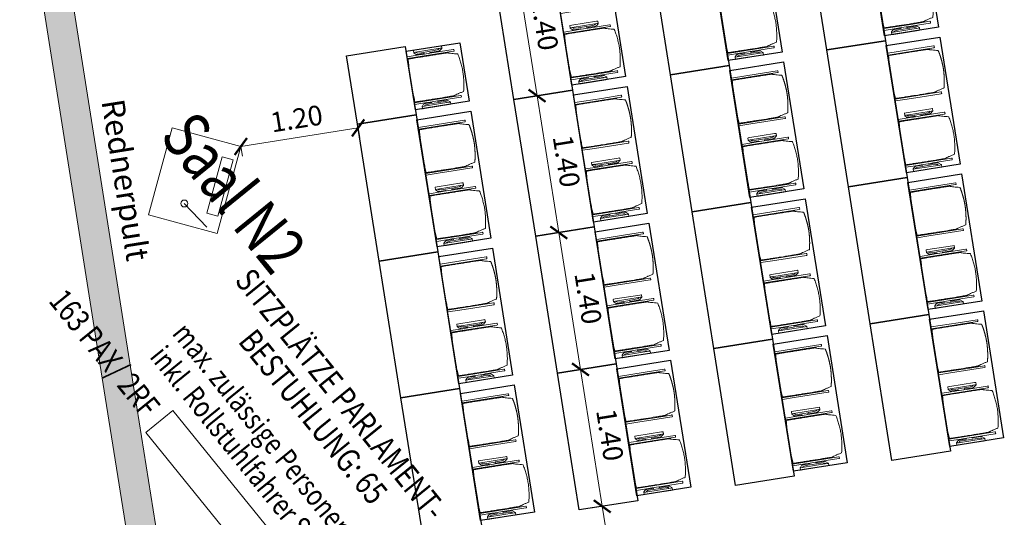
# Model space of a CAD drawing. Extents: x 6196 to 6639, y 343481 to 344031.
# Drawn here: x 6201 to 6211, y 344008 to 344013 of the extents above; entities that cross this region are included whole.
import ezdxf

# ---------------------------------------------------------------- set-up
doc = ezdxf.new("R2010")
doc.units = 0
doc.header["$LTSCALE"] = 4
doc.header["$PDMODE"] = 35
doc.header["$PDSIZE"] = 0.3
doc.linetypes.add('AUSGEZOGEN', pattern=[0])
doc.layers.get('0').update_dxf_attribs({"linetype": 'CONTINUOUS', "lineweight": 30})
doc.layers.get('Defpoints').update_dxf_attribs({"linetype": 'CONTINUOUS'})
for name, color, linetype, lineweight in [('A_00_Block', 214, 'CONTINUOUS', 0), ('A_01_Bebauung_Bestand', 7, 'CONTINUOUS', 20), ('A_04_Möblierung_Lose', 7, 'CONTINUOUS', 5), ('A_06_DIM_Kotenschnur', 7, 'CONTINUOUS', 5), ('A_06_Rauminfo_Allgemein', 7, 'CONTINUOUS', 0), ('A_06_Text_allgemein', 211, 'CONTINUOUS', 20)]:
    doc.layers.add(name, color=color, linetype=linetype, lineweight=lineweight)
doc.layers.add('A_06_RS_Raumbezeichnung', color=7, linetype='CONTINUOUS')
doc.layers.add('A_06_Solid_Bestand', color=7, linetype='CONTINUOUS', lineweight=0, true_color=0x595959)
doc.styles.add('ariel', font='arial.ttf')
doc.styles.add('G0', font='simplex.shx')
doc.styles.get("Standard").update_dxf_attribs({"font": 'simplex.shx'})
doc.dimstyles.get("Standard").update_dxf_attribs({"dimtxt": 0.2, "dimasz": 0.15, "dimexe": 0.1, "dimexo": 0.0225, "dimgap": 0.09, "dimtad": 1, "dimzin": 0, "dimdsep": 46, "dimtxsty": 'Standard', "dimblk": 'ARCHTICK', "dimcen": 0.09, "dimclrd": 256, "dimclre": 256, "dimadec": 0, "dimazin": 0, "dimtfac": 1, "dimtofl": 0, "dimtmove": 0, "dimatfit": 3, "dimldrblk": 'ARCHTICK', "dimfxl": 0.12, "dimfxlon": 1, "dimtolj": 1, "dimtzin": 0, "dimlwd": 5, "dimlwe": 5, "dimarcsym": 0})

# ---------------------------------------------------------------- blocks, each defined once
blk = doc.blocks.new('_ArchTick')
at = {"color": 0, "linetype": 'ByBlock', "const_width": 0.15}
blk.add_lwpolyline([(-0.5, -0.5), (0.5, 0.5)], dxfattribs=at)
blk = doc.blocks.new('*D176')
at = {"layer": 'A_06_DIM_Kotenschnur', "linetype": 'AUSGEZOGEN', "lineweight": 5, "transparency": 16777216}
for p, q in [((-8.7457, 10.2787), (-8.9123, 10.3748)), ((-9.6757, 8.8522), (-8.8257, 10.3248)), ((-9.5958, 8.806), (-9.7623, 8.9022))]:
    blk.add_line(p, q, dxfattribs=at)
at = {"layer": 'Defpoints', "color": 0, "linetype": 'AUSGEZOGEN', "transparency": 16777216}
for p in [(-8.8257, 10.3248), (-8.7263, 10.2674), (-9.5763, 8.7948)]:
    blk.add_point(p, dxfattribs=at)
at = {"layer": 'A_06_DIM_Kotenschnur', "linetype": 'AUSGEZOGEN', "lineweight": 5, "transparency": 16777216, "xscale": 0.15, "yscale": 0.15, "zscale": 0.15}
for p, rotation in [((-8.8257, 10.3248), 60.00477289014064), ((-9.6757, 8.8522), 240.0047728901406)]:
    blk.add_blockref('_ArchTick', p, dxfattribs=dict(at, rotation=rotation))
at = {"layer": 'A_06_DIM_Kotenschnur', "color": 0, "linetype": 'AUSGEZOGEN', "transparency": 16777216, "insert": (-9.4153, 9.6835), "char_height": 0.2, "attachment_point": 5, "rotation": 60.00477}
blk.add_mtext('\\A1;1.70', dxfattribs=at)
blk = doc.blocks.new('Rednerpult')
at = {"layer": 'A_04_Möblierung_Lose'}
blk.add_line((-0.0325, -0.1172), (-0.2048, -0.4002), dxfattribs=at)
for points in [[(-0.91, 0), (0, 0), (0, -0.72), (-0.91, -0.72)], [(-0.76, -0.0406), (-0.17, -0.0406), (-0.17, -0.1556), (-0.76, -0.1556)]]:
    blk.add_lwpolyline(points, close=True, dxfattribs=at)
blk.add_circle((-0.2048, -0.4002), 0.035, dxfattribs=at)
at = {"layer": 'A_06_Text_allgemein', "insert": (-1.0779, -1.27), "char_height": 0.23, "attachment_point": 1, "rotation": 24.17411, "style": 'G0'}
blk.add_mtext_dynamic_manual_height_columns('Rednerpult', width=4.345589, gutter_width=12.5, heights=[0], dxfattribs=at)
blk = doc.blocks.new('Stuhl (mL) GR')
at = {"layer": 'A_04_Möblierung_Lose', "linetype": 'Continuous'}
for p, q in [((-24.4, 27.96), (-24.4, 47.35)), ((-24.36, 47.78), (-24.39, 47.39)), ((-22.84, 47.98), (-24.16, 47.98)), ((-24.16, 47.98), (-24.16, 47.97)), ((-22.84, 47.98), (-22.84, 47.97)), ((-22.61, 47.39), (-22.64, 47.78)), ((-22.6, 47.35), (-22.6, 27.96)), ((-22, 40.62), (-22, 39.8)), ((22, 40.71), (22, 39.9)), ((22.6, 0.44), (22.6, 47.35)), ((22.64, 47.78), (22.61, 47.39)), ((24.16, 47.98), (22.84, 47.98)), ((22.84, 47.98), (22.84, 47.97)), ((24.16, 47.98), (24.16, 47.97)), ((24.39, 47.39), (24.36, 47.78)), ((24.4, 47.35), (24.4, 27.96)), ((-29.9, 34.68), (-29.9, 36.09)), ((-29.9, 9.47), (-29.9, 34.68)), ((-27.55, 36.26), (-29.77, 36.26)), ((-27.6, 34.68), (-27.6, 36.2)), ((-27.6, 9.47), (-27.6, 34.68)), ((-27.34, 33.18), (-27.6, 33.44)), ((-27.24, 36.04), (-25.56, 33.97)), ((-26.2, 26.52), (-26.45, 31.41)), ((-25.1, 32.79), (-25.1, 24.2)), ((25.1, 32.79), (25.1, 31.93)), ((25.1, 31.93), (25.1, 24.2)), ((27.24, 36.04), (25.56, 33.97)), ((26.2, 26.52), (26.45, 31.41)), ((27.34, 33.18), (27.6, 33.44)), ((29.77, 36.26), (27.55, 36.26)), ((27.6, 34.68), (27.6, 36.2)), ((27.6, 9.47), (27.6, 34.68)), ((29.9, 34.68), (29.9, 36.09)), ((29.9, 9.47), (29.9, 34.68)), ((-26.2, 24.2), (-26.2, 26.52)), ((-26.2, 15.3), (-26.2, 24.2)), ((-25.1, 24.2), (-25.1, 24)), ((-25.1, 24), (-25.1, 23.93)), ((-24.8, 23.63), (-24.4, 23.63)), ((-24.4, 25.51), (-24.4, 27.96)), ((-24.4, 15.98), (-24.4, 25.51)), ((-22.6, 27.96), (-22.6, 0.44)), ((24.4, 27.96), (24.4, 25.51)), ((24.4, 25.51), (24.4, 15.98)), ((24.8, 23.63), (24.4, 23.63)), ((25.1, 24.2), (25.1, 24)), ((25.1, 24), (25.1, 23.93)), ((26.2, 24.2), (26.2, 26.52)), ((26.2, 24), (26.2, 24.2)), ((26.2, 15.3), (26.2, 24)), ((-27.6, 9.79), (-27.34, 9.99)), ((-26.45, 11.41), (-26.2, 15.3)), ((-25.1, 17.38), (-25.1, 17.33)), ((-25.1, 17.33), (-25.1, 17.17)), ((-25.1, 17.17), (-25.1, 10.99)), ((-25.1, 10.99), (-25.1, 10.09)), ((-24.8, 17.68), (-24.4, 17.68)), ((-24.4, 12.57), (-24.4, 15.98)), ((-24.4, 0.44), (-24.4, 12.57)), ((24.8, 17.68), (24.4, 17.68)), ((24.4, 15.98), (24.4, 12.57)), ((24.4, 12.57), (24.4, 0.44)), ((25.1, 17.38), (25.1, 17.17)), ((25.1, 17.17), (25.1, 10.99)), ((25.1, 10.99), (25.1, 10.09)), ((26.45, 11.41), (26.2, 15.3)), ((27.6, 9.79), (27.34, 9.99)), ((-29.9, 7.85), (-29.9, 9.47)), ((-29.58, 7.45), (-27.42, 7.45)), ((-27.6, 7.67), (-27.6, 9.47)), ((-25.56, 9.14), (-27.16, 7.57)), ((-24.39, 0.38), (-24.37, 0.24)), ((-24.17, 0.06), (-24.17, 0.07)), ((-24.17, 0.06), (-22.83, 0.06)), ((-22.83, 0.06), (-22.83, 0.07)), ((-22.63, 0.24), (-22.61, 0.38)), ((22.61, 0.38), (22.63, 0.24)), ((22.83, 0.06), (22.83, 0.07)), ((22.83, 0.06), (24.17, 0.06)), ((24.17, 0.06), (24.17, 0.07)), ((24.37, 0.24), (24.39, 0.38)), ((25.56, 9.14), (27.16, 7.57)), ((27.42, 7.45), (29.58, 7.45)), ((27.6, 7.67), (27.6, 9.47)), ((29.9, 7.85), (29.9, 9.47))]:
    blk.add_line(p, q, dxfattribs=at)
at = {"layer": 'A_04_Möblierung_Lose'}
for points in [[(-24.39, 47.39), (-24.4, 47.35)], [(-22.61, 47.39), (-22.6, 47.35)], [(22.61, 47.39), (22.6, 47.35)], [(24.4, 47.35), (24.39, 47.39)], [(-24.39, 0.38), (-24.4, 0.44)], [(-22.61, 0.38), (-22.6, 0.44)], [(22.6, 0.44), (22.61, 0.38)], [(24.39, 0.38), (24.4, 0.44)]]:
    blk.add_lwpolyline(points, dxfattribs=at)
at = {"layer": 'A_04_Möblierung_Lose', "linetype": 'Continuous'}
for centre, major_axis, ratio, start_param, end_param in [((-27.52, 34.46), (0.11, -1.8), 0.412192, 2.618158, 2.867609), ((-34.45, 31.3), (8, 0), 0.513216, 0.026437, 0.475695), ((-31.1, 32.79), (6, 0), 0.513216, 0, 0.394791), ((31.1, 32.79), (6, 0), 0.513216, 2.746802, 3.141593), ((34.45, 31.3), (8, 0), 0.513216, 2.665897, 3.115155), ((27.52, 34.46), (0.11, 1.8), 0.412192, 0.273984, 0.523435), ((-24.8, 23.93), (0.3, 0), 0.992397, 3.141593, 4.712389), ((24.8, 23.93), (-0.3, 0), 0.992397, 1.570796, 3.141593), ((-34.45, 11.49), (8, 0), 0.409378, 5.80749, 6.256748), ((-31.1, 10.09), (6, 0), 0.409378, 5.888394, 6.283185), ((-24.8, 17.38), (-0.3, 0), 0.992397, 4.712389, 6.283185), ((24.8, 17.38), (0.3, 0), 0.992397, 0, 1.570796), ((31.1, 10.09), (6, 0), 0.409378, 3.141593, 3.536384), ((34.45, 11.49), (8, 0), 0.409378, 3.16803, 3.617288), ((-29.69, 9.25), (0.15, -1.8), 0.508472, 6.169443, 6.239649), ((-27.52, 9.25), (0.11, -1.8), 0.412192, 6.259426, 6.626764), ((27.52, 9.25), (0.11, 1.8), 0.412192, 2.798014, 3.165352), ((29.69, 9.25), (0.15, 1.8), 0.508472, 3.185129, 3.255335)]:
    blk.add_ellipse(centre, major_axis=major_axis, ratio=ratio, start_param=start_param, end_param=end_param, dxfattribs=at)
for points, knots in [([(-19.18, 50.99), (-19.42, 49.97), (-19.66, 48.92), (-20.14, 46.93), (-20.38, 45.97), (-20.85, 44.26), (-21.08, 43.5), (-21.37, 42.63), (-21.42, 42.47), (-21.51, 42.23), (-21.54, 42.16), (-21.59, 42.02), (-21.62, 41.96), (-21.68, 41.83), (-21.7, 41.76), (-21.76, 41.57), (-21.79, 41.45), (-21.88, 41.09), (-21.94, 40.92), (-22, 40.62)], [0, 0, 0, 0, 0.25, 0.25, 0.5, 0.5, 0.75, 0.75, 0.8125, 0.8125, 0.84375, 0.84375, 0.875, 0.875, 0.90625, 0.90625, 0.9375, 0.9375, 1, 1, 1, 1]), ([(-19.18, 50.99), (-19.18, 51), (-19.17, 51.01), (-19.14, 51.04), (-19.13, 51.05), (-19.08, 51.07), (-19.06, 51.08), (-19, 51.11), (-18.97, 51.12), (-18.92, 51.13), (-18.91, 51.13), (-18.9, 51.14)], [0, 0, 0, 0, 0.224004, 0.224004, 0.447802, 0.447802, 0.675436, 0.675436, 0.911307, 0.911307, 1, 1, 1, 1]), ([(18.89, 51.27), (17.34, 51.65), (15.79, 51.96), (12.65, 52.5), (11.08, 52.72), (7.92, 53.08), (6.34, 53.22), (3.16, 53.43), (1.57, 53.5), (-1.6, 53.48), (-3.19, 53.4), (-6.36, 53.17), (-7.95, 53.02), (-11.1, 52.64), (-12.67, 52.41), (-15.8, 51.85), (-17.35, 51.53), (-18.9, 51.14)], [0, 0, 0, 0, 0.125, 0.125, 0.25, 0.25, 0.375, 0.375, 0.5, 0.5, 0.625, 0.625, 0.75, 0.75, 0.875, 0.875, 1, 1, 1, 1]), ([(18.89, 51.27), (18.92, 51.26), (18.95, 51.26), (19, 51.24), (19.03, 51.23), (19.09, 51.2), (19.11, 51.19), (19.15, 51.17), (19.16, 51.16), (19.17, 51.14), (19.17, 51.14), (19.17, 51.13)], [0, 0, 0, 0, 0.185773, 0.185773, 0.427403, 0.427403, 0.668474, 0.668474, 0.90083, 0.90083, 1, 1, 1, 1]), ([(22, 40.71), (21.94, 41.04), (21.88, 41.23), (21.79, 41.58), (21.76, 41.7), (21.7, 41.89), (21.67, 41.96), (21.62, 42.08), (21.59, 42.13), (21.54, 42.27), (21.51, 42.34), (21.42, 42.58), (21.37, 42.75), (21.08, 43.63), (20.85, 44.38), (20.14, 46.95), (19.66, 49.11), (19.17, 51.13)], [0, 0, 0, 0, 0.0625, 0.0625, 0.09375, 0.09375, 0.125, 0.125, 0.15625, 0.15625, 0.1875, 0.1875, 0.25, 0.25, 0.5, 0.5, 1, 1, 1, 1]), ([(-22, 39.8), (-22, 39.68), (-22, 39.54), (-22, 39.17), (-22, 38.94), (-22, 38.38), (-22, 38.04), (-22, 37.31), (-22, 36.89), (-22, 36.04), (-22, 35.61), (-22, 34.76), (-22, 34.33), (-22, 33.05), (-22, 32.2), (-22, 27.95), (-22, 24.55), (-22, 19.45), (-22, 17.76), (-22, 14.36), (-22, 12.67), (-22, 10.12), (-22, 9.27), (-22, 7.57), (-22, 6.72), (-22, 5.45), (-22, 5.02), (-22, 4.16), (-22, 3.73), (-22, 3.12), (-22, 2.92), (-22, 2.53), (-22, 2.33), (-22, 1.77), (-22, 1.43), (-22, 1.12)], [0, 0, 0, 0, 0.03125, 0.03125, 0.0625, 0.0625, 0.09375, 0.09375, 0.125, 0.125, 0.15625, 0.15625, 0.1875, 0.1875, 0.25, 0.25, 0.5, 0.5, 0.625, 0.625, 0.75, 0.75, 0.8125, 0.8125, 0.875, 0.875, 0.90625, 0.90625, 0.9375, 0.9375, 0.953125, 0.953125, 0.96875, 0.96875, 1, 1, 1, 1]), ([(22, 1.12), (22, 1.43), (22, 1.77), (22, 2.33), (22, 2.52), (22, 2.92), (22, 3.12), (22, 3.73), (22, 4.16), (22, 5.02), (22, 5.44), (22, 7.57), (22, 9.27), (22, 12.66), (22, 14.35), (22, 17.74), (22, 19.44), (22, 22.83), (22, 24.53), (22, 27.07), (22, 27.92), (22, 29.61), (22, 30.46), (22, 32.16), (22, 33.01), (22, 34.28), (22, 34.71), (22, 35.56), (22, 35.99), (22, 36.83), (22, 37.25), (22, 38.01), (22, 38.35), (22, 38.95), (22, 39.2), (22, 39.61), (22, 39.77), (22, 39.9)], [0, 0, 0, 0, 0.03125, 0.03125, 0.046875, 0.046875, 0.0625, 0.0625, 0.09375, 0.09375, 0.125, 0.125, 0.25, 0.25, 0.375, 0.375, 0.5, 0.5, 0.625, 0.625, 0.6875, 0.6875, 0.75, 0.75, 0.8125, 0.8125, 0.84375, 0.84375, 0.875, 0.875, 0.90625, 0.90625, 0.9375, 0.9375, 0.96875, 0.96875, 1, 1, 1, 1]), ([(-29.78, 36.26), (-29.8, 36.26), (-29.82, 36.26), (-29.88, 36.22), (-29.9, 36.17), (-29.9, 36.09)], [0, 0, 0, 0, 0.288851, 0.288851, 1, 1, 1, 1]), ([(29.78, 36.26), (29.8, 36.26), (29.82, 36.26), (29.88, 36.22), (29.9, 36.17), (29.9, 36.09)], [0, 0, 0, 0, 0.288851, 0.288851, 1, 1, 1, 1]), ([(-29.9, 7.85), (-29.9, 7.73), (-29.88, 7.64), (-29.8, 7.5), (-29.73, 7.46), (-29.64, 7.45)], [0, 0, 0, 0, 0.5, 0.5, 1, 1, 1, 1]), ([(-22, 1.12), (-22, 1.1), (-21.99, 1.08), (-21.97, 1.03), (-21.96, 1.01), (-21.91, 0.97), (-21.89, 0.96), (-21.83, 0.93), (-21.8, 0.92), (-21.76, 0.92), (-21.75, 0.91), (-21.74, 0.91)], [0, 0, 0, 0, 0.234724, 0.234724, 0.469461, 0.469461, 0.704013, 0.704013, 0.938475, 0.938475, 1, 1, 1, 1]), ([(-21.74, 0.91), (-19.94, 0.74), (-18.13, 0.63), (-14.51, 0.41), (-12.7, 0.33), (-9.08, 0.17), (-7.27, 0.09), (-3.63, 0), (-1.82, 0), (1.82, 0), (3.64, 0), (7.27, 0.09), (9.08, 0.17), (12.71, 0.33), (14.52, 0.42), (17.23, 0.58), (18.13, 0.64), (19.94, 0.76), (20.84, 0.83), (21.74, 0.91)], [0, 0, 0, 0, 0.125, 0.125, 0.25, 0.25, 0.375, 0.375, 0.5, 0.5, 0.625, 0.625, 0.75, 0.75, 0.875, 0.875, 0.9375, 0.9375, 1, 1, 1, 1]), ([(21.74, 0.91), (21.77, 0.92), (21.81, 0.92), (21.87, 0.94), (21.89, 0.96), (21.94, 0.99), (21.96, 1.01), (21.99, 1.06), (22, 1.08), (22, 1.11), (22, 1.12), (22, 1.12)], [0, 0, 0, 0, 0.234448, 0.234448, 0.468896, 0.468896, 0.703347, 0.703347, 0.937838, 0.937838, 1, 1, 1, 1]), ([(29.9, 7.85), (29.9, 7.73), (29.88, 7.64), (29.8, 7.5), (29.73, 7.46), (29.64, 7.45)], [0, 0, 0, 0, 0.5, 0.5, 1, 1, 1, 1])]:
    blk.add_open_spline(points, degree=3, knots=knots, dxfattribs=at)
for points in [[(-24.16, 47.97), (-24.17, 47.97), (-24.19, 47.97), (-24.21, 47.96), (-24.24, 47.95), (-24.27, 47.94), (-24.29, 47.92), (-24.31, 47.9), (-24.33, 47.88), (-24.34, 47.85), (-24.35, 47.83), (-24.36, 47.8), (-24.36, 47.78), (-24.36, 47.77)], [(-22.64, 47.77), (-22.64, 47.78), (-22.64, 47.8), (-22.65, 47.83), (-22.66, 47.85), (-22.67, 47.88), (-22.69, 47.9), (-22.71, 47.92), (-22.73, 47.94), (-22.76, 47.95), (-22.79, 47.96), (-22.81, 47.97), (-22.83, 47.97), (-22.84, 47.97)], [(22.84, 47.97), (22.83, 47.97), (22.81, 47.97), (22.79, 47.96), (22.76, 47.95), (22.73, 47.94), (22.71, 47.92), (22.69, 47.9), (22.67, 47.88), (22.66, 47.85), (22.65, 47.83), (22.64, 47.8), (22.64, 47.78), (22.64, 47.77)], [(24.36, 47.77), (24.36, 47.78), (24.36, 47.8), (24.35, 47.83), (24.34, 47.85), (24.33, 47.88), (24.31, 47.9), (24.29, 47.92), (24.27, 47.94), (24.24, 47.95), (24.21, 47.96), (24.19, 47.97), (24.17, 47.97), (24.16, 47.97)], [(-27.6, 36.2), (-27.6, 36.28), (-27.54, 36.28), (-27.42, 36.2)], [(27.6, 36.2), (27.6, 36.28), (27.54, 36.28), (27.42, 36.2)], [(-27.42, 7.45), (-27.54, 7.45), (-27.6, 7.52), (-27.6, 7.67)], [(-24.37, 0.27), (-24.37, 0.26), (-24.37, 0.24), (-24.36, 0.21), (-24.35, 0.18), (-24.34, 0.16), (-24.32, 0.13), (-24.3, 0.11), (-24.28, 0.1), (-24.25, 0.08), (-24.22, 0.07), (-24.2, 0.07), (-24.18, 0.07), (-24.17, 0.07)], [(-22.83, 0.07), (-22.82, 0.07), (-22.8, 0.07), (-22.77, 0.07), (-22.75, 0.08), (-22.72, 0.1), (-22.7, 0.11), (-22.68, 0.13), (-22.66, 0.16), (-22.65, 0.18), (-22.64, 0.21), (-22.63, 0.24), (-22.63, 0.26), (-22.63, 0.27)], [(22.63, 0.27), (22.63, 0.26), (22.63, 0.24), (22.64, 0.21), (22.65, 0.18), (22.66, 0.16), (22.68, 0.13), (22.7, 0.11), (22.72, 0.1), (22.75, 0.08), (22.78, 0.07), (22.8, 0.07), (22.82, 0.07), (22.83, 0.07)], [(24.17, 0.07), (24.18, 0.07), (24.2, 0.07), (24.23, 0.07), (24.25, 0.08), (24.28, 0.1), (24.3, 0.11), (24.32, 0.13), (24.34, 0.16), (24.35, 0.18), (24.36, 0.21), (24.37, 0.24), (24.37, 0.26), (24.37, 0.27)], [(27.42, 7.45), (27.54, 7.45), (27.6, 7.52), (27.6, 7.67)]]:
    blk.add_open_spline(points, degree=3, dxfattribs=at)
blk = doc.blocks.new('Stuhl (oL) GR')
at = {"linetype": 'Continuous'}
for p, q in [((-24.4, 27.96), (-24.4, 47.35)), ((-24.36, 47.79), (-24.39, 47.39)), ((-22.84, 47.98), (-24.16, 47.98)), ((-24.16, 47.98), (-24.16, 47.98)), ((-22.84, 47.98), (-22.84, 47.98)), ((-22, 40.62), (-22, 39.8)), ((22, 40.71), (22, 39.9)), ((22.6, 27.96), (22.6, 47.35)), ((22.64, 47.79), (22.61, 47.39)), ((24.16, 47.98), (22.84, 47.98)), ((22.84, 47.98), (22.84, 47.98)), ((24.16, 47.98), (24.16, 47.98)), ((24.39, 47.39), (24.36, 47.79)), ((-24.4, 12.58), (-24.4, 27.96)), ((22.6, 0.44), (22.6, 27.96)), ((24.4, 27.96), (24.4, 0.44)), ((-24.4, 0.44), (-24.4, 12.58)), ((-24.39, 0.39), (-24.37, 0.25)), ((-24.17, 0.07), (-22.83, 0.07)), ((-24.17, 0.07), (-24.17, 0.07)), ((-22.83, 0.07), (-22.83, 0.07)), ((22.61, 0.39), (22.63, 0.25)), ((22.83, 0.07), (24.17, 0.07)), ((22.83, 0.07), (22.83, 0.07)), ((24.17, 0.07), (24.17, 0.07)), ((24.37, 0.25), (24.39, 0.39))]:
    blk.add_line(p, q, dxfattribs=at)
for points in [[(18.89, 51.27), (18.6, 51.34), (18.31, 51.41), (18.02, 51.48), (17.73, 51.54), (17.44, 51.61), (17.15, 51.67), (16.86, 51.73), (16.56, 51.79), (16.27, 51.85), (15.98, 51.91), (15.69, 51.96), (15.39, 52.02), (15.1, 52.07), (14.81, 52.12), (14.51, 52.18), (14.22, 52.23), (13.93, 52.28), (13.63, 52.33), (13.34, 52.37), (13.04, 52.42), (12.75, 52.47), (12.46, 52.51), (12.16, 52.56), (11.87, 52.6), (11.57, 52.64), (11.28, 52.68), (10.98, 52.72), (10.69, 52.76), (10.39, 52.79), (10.09, 52.83), (9.8, 52.87), (9.5, 52.9), (9.21, 52.93), (8.91, 52.97), (8.61, 53), (8.32, 53.03), (8.02, 53.06), (7.72, 53.09), (7.43, 53.11), (7.13, 53.14), (6.83, 53.17), (6.53, 53.19), (6.24, 53.22), (5.94, 53.24), (5.64, 53.26), (5.34, 53.28), (5.05, 53.31), (4.75, 53.33), (4.45, 53.35), (4.15, 53.36), (3.85, 53.38), (3.56, 53.4), (3.26, 53.41), (2.96, 53.43), (2.66, 53.44), (2.37, 53.45), (2.07, 53.46), (1.77, 53.47), (1.47, 53.48), (1.18, 53.48), (0.88, 53.49), (0.58, 53.49), (0.28, 53.49), (-0.01, 53.49), (-0.31, 53.49), (-0.61, 53.48), (-0.91, 53.48), (-1.2, 53.47), (-1.5, 53.46), (-1.8, 53.45), (-2.1, 53.44), (-2.39, 53.43), (-2.69, 53.41), (-2.99, 53.4), (-3.29, 53.38), (-3.58, 53.36), (-3.88, 53.35), (-4.18, 53.33), (-4.48, 53.31), (-4.77, 53.29), (-5.07, 53.26), (-5.37, 53.24), (-5.67, 53.22), (-5.96, 53.19), (-6.26, 53.17), (-6.56, 53.14), (-6.86, 53.12), (-7.15, 53.09), (-7.45, 53.06), (-7.75, 53.03), (-8.04, 53), (-8.34, 52.97), (-8.64, 52.94), (-8.93, 52.9), (-9.23, 52.87), (-9.52, 52.83), (-9.82, 52.8), (-10.12, 52.76), (-10.41, 52.72), (-10.71, 52.68), (-11, 52.64), (-11.3, 52.6), (-11.59, 52.56), (-11.89, 52.52), (-12.18, 52.47), (-12.47, 52.43), (-12.77, 52.38), (-13.06, 52.33), (-13.36, 52.28), (-13.65, 52.23), (-13.94, 52.18), (-14.24, 52.13), (-14.53, 52.08), (-14.82, 52.02), (-15.11, 51.97), (-15.41, 51.91), (-15.7, 51.86), (-15.99, 51.8), (-16.28, 51.74), (-16.57, 51.68), (-16.86, 51.61), (-17.16, 51.55), (-17.45, 51.48), (-17.74, 51.42), (-18.03, 51.35), (-18.32, 51.28), (-18.61, 51.21), (-18.9, 51.14)], [(-22.64, 47.79), (-22.61, 47.39), (-22.6, 47.35), (-22.6, 27.96), (-22.6, 0.44), (-22.61, 0.39), (-22.63, 0.25)], [(22.61, 47.39), (22.6, 47.35)], [(24.39, 47.39), (24.4, 47.35)], [(24.4, 47.35), (24.4, 27.96)], [(-24.39, 0.39), (-24.4, 0.44)], [(22.61, 0.39), (22.6, 0.44)], [(24.39, 0.39), (24.4, 0.44)]]:
    blk.add_lwpolyline(points, dxfattribs=at)
blk.add_lwpolyline([(-24.39, 47.39), (-24.4, 47.35)])
for points, knots in [([(-19.18, 50.99), (-19.42, 49.97), (-19.66, 48.92), (-20.14, 46.93), (-20.38, 45.97), (-20.85, 44.26), (-21.08, 43.5), (-21.37, 42.63), (-21.42, 42.47), (-21.51, 42.23), (-21.54, 42.16), (-21.59, 42.02), (-21.62, 41.96), (-21.68, 41.83), (-21.7, 41.76), (-21.76, 41.57), (-21.79, 41.45), (-21.88, 41.09), (-21.94, 40.92), (-22, 40.62)], [0, 0, 0, 0, 0.25, 0.25, 0.5, 0.5, 0.75, 0.75, 0.8125, 0.8125, 0.84375, 0.84375, 0.875, 0.875, 0.90625, 0.90625, 0.9375, 0.9375, 1, 1, 1, 1]), ([(-19.18, 50.99), (-19.18, 51), (-19.17, 51.01), (-19.14, 51.04), (-19.13, 51.05), (-19.08, 51.07), (-19.06, 51.08), (-19, 51.11), (-18.97, 51.12), (-18.92, 51.13), (-18.91, 51.13), (-18.9, 51.14)], [0, 0, 0, 0, 0.224004, 0.224004, 0.447802, 0.447802, 0.675436, 0.675436, 0.911307, 0.911307, 1, 1, 1, 1]), ([(18.89, 51.27), (18.92, 51.26), (18.95, 51.26), (19, 51.24), (19.03, 51.23), (19.09, 51.2), (19.11, 51.19), (19.15, 51.17), (19.16, 51.16), (19.17, 51.14), (19.17, 51.14), (19.17, 51.13)], [0, 0, 0, 0, 0.185773, 0.185773, 0.427403, 0.427403, 0.668474, 0.668474, 0.90083, 0.90083, 1, 1, 1, 1]), ([(22, 40.71), (21.94, 41.04), (21.88, 41.23), (21.79, 41.58), (21.76, 41.7), (21.7, 41.89), (21.67, 41.96), (21.62, 42.08), (21.59, 42.13), (21.54, 42.27), (21.51, 42.34), (21.42, 42.58), (21.37, 42.75), (21.08, 43.63), (20.85, 44.38), (20.14, 46.95), (19.66, 49.11), (19.17, 51.13)], [0, 0, 0, 0, 0.0625, 0.0625, 0.09375, 0.09375, 0.125, 0.125, 0.15625, 0.15625, 0.1875, 0.1875, 0.25, 0.25, 0.5, 0.5, 1, 1, 1, 1]), ([(-22, 39.8), (-22, 39.68), (-22, 39.54), (-22, 39.17), (-22, 38.94), (-22, 38.38), (-22, 38.04), (-22, 37.31), (-22, 36.89), (-22, 36.04), (-22, 35.61), (-22, 34.76), (-22, 34.33), (-22, 33.05), (-22, 32.2), (-22, 27.95), (-22, 24.55), (-22, 19.45), (-22, 17.76), (-22, 14.36), (-22, 12.67), (-22, 10.12), (-22, 9.27), (-22, 7.57), (-22, 6.72), (-22, 5.45), (-22, 5.02), (-22, 4.16), (-22, 3.73), (-22, 3.12), (-22, 2.92), (-22, 2.53), (-22, 2.33), (-22, 1.77), (-22, 1.43), (-22, 1.12)], [0, 0, 0, 0, 0.03125, 0.03125, 0.0625, 0.0625, 0.09375, 0.09375, 0.125, 0.125, 0.15625, 0.15625, 0.1875, 0.1875, 0.25, 0.25, 0.5, 0.5, 0.625, 0.625, 0.75, 0.75, 0.8125, 0.8125, 0.875, 0.875, 0.90625, 0.90625, 0.9375, 0.9375, 0.953125, 0.953125, 0.96875, 0.96875, 1, 1, 1, 1]), ([(22, 1.12), (22, 1.43), (22, 1.77), (22, 2.33), (22, 2.52), (22, 2.92), (22, 3.12), (22, 3.73), (22, 4.16), (22, 5.02), (22, 5.44), (22, 7.57), (22, 9.27), (22, 12.66), (22, 14.35), (22, 17.74), (22, 19.44), (22, 22.83), (22, 24.53), (22, 27.07), (22, 27.92), (22, 29.61), (22, 30.46), (22, 32.16), (22, 33.01), (22, 34.28), (22, 34.71), (22, 35.56), (22, 35.99), (22, 36.83), (22, 37.25), (22, 38.01), (22, 38.35), (22, 38.95), (22, 39.2), (22, 39.61), (22, 39.77), (22, 39.9)], [0, 0, 0, 0, 0.03125, 0.03125, 0.046875, 0.046875, 0.0625, 0.0625, 0.09375, 0.09375, 0.125, 0.125, 0.25, 0.25, 0.375, 0.375, 0.5, 0.5, 0.625, 0.625, 0.6875, 0.6875, 0.75, 0.75, 0.8125, 0.8125, 0.84375, 0.84375, 0.875, 0.875, 0.90625, 0.90625, 0.9375, 0.9375, 0.96875, 0.96875, 1, 1, 1, 1]), ([(-22, 1.12), (-22, 1.1), (-21.99, 1.08), (-21.97, 1.03), (-21.96, 1.01), (-21.91, 0.97), (-21.89, 0.96), (-21.83, 0.93), (-21.8, 0.92), (-21.76, 0.92), (-21.75, 0.91), (-21.74, 0.91)], [0, 0, 0, 0, 0.234724, 0.234724, 0.469461, 0.469461, 0.704013, 0.704013, 0.938475, 0.938475, 1, 1, 1, 1]), ([(-21.74, 0.91), (-19.94, 0.74), (-18.13, 0.63), (-14.51, 0.41), (-12.7, 0.33), (-9.08, 0.17), (-7.27, 0.09), (-3.63, 0), (-1.82, 0), (1.82, 0), (3.64, 0), (7.27, 0.09), (9.08, 0.17), (12.71, 0.33), (14.52, 0.42), (17.23, 0.58), (18.13, 0.64), (19.94, 0.76), (20.84, 0.83), (21.74, 0.91)], [0, 0, 0, 0, 0.125, 0.125, 0.25, 0.25, 0.375, 0.375, 0.5, 0.5, 0.625, 0.625, 0.75, 0.75, 0.875, 0.875, 0.9375, 0.9375, 1, 1, 1, 1]), ([(21.74, 0.91), (21.77, 0.92), (21.81, 0.92), (21.87, 0.94), (21.89, 0.96), (21.94, 0.99), (21.96, 1.01), (21.99, 1.06), (22, 1.08), (22, 1.11), (22, 1.12), (22, 1.12)], [0, 0, 0, 0, 0.234448, 0.234448, 0.468896, 0.468896, 0.703347, 0.703347, 0.937838, 0.937838, 1, 1, 1, 1])]:
    blk.add_open_spline(points, degree=3, knots=knots, dxfattribs=at)
for points in [[(-24.16, 47.98), (-24.17, 47.98), (-24.19, 47.97), (-24.21, 47.97), (-24.24, 47.96), (-24.27, 47.95), (-24.29, 47.93), (-24.31, 47.91), (-24.33, 47.89), (-24.34, 47.86), (-24.35, 47.83), (-24.36, 47.81), (-24.36, 47.79), (-24.36, 47.78)], [(-22.64, 47.78), (-22.64, 47.79), (-22.64, 47.81), (-22.65, 47.83), (-22.66, 47.86), (-22.67, 47.89), (-22.69, 47.91), (-22.71, 47.93), (-22.73, 47.95), (-22.76, 47.96), (-22.79, 47.97), (-22.81, 47.97), (-22.83, 47.98), (-22.84, 47.98)], [(22.84, 47.98), (22.83, 47.98), (22.81, 47.97), (22.79, 47.97), (22.76, 47.96), (22.73, 47.95), (22.71, 47.93), (22.69, 47.91), (22.67, 47.89), (22.66, 47.86), (22.65, 47.83), (22.64, 47.81), (22.64, 47.79), (22.64, 47.78)], [(24.36, 47.78), (24.36, 47.79), (24.36, 47.81), (24.35, 47.83), (24.34, 47.86), (24.33, 47.89), (24.31, 47.91), (24.29, 47.93), (24.27, 47.95), (24.24, 47.96), (24.21, 47.97), (24.19, 47.97), (24.17, 47.98), (24.16, 47.98)], [(-24.37, 0.27), (-24.37, 0.26), (-24.37, 0.24), (-24.36, 0.22), (-24.35, 0.19), (-24.34, 0.16), (-24.32, 0.14), (-24.3, 0.12), (-24.28, 0.1), (-24.25, 0.09), (-24.22, 0.08), (-24.2, 0.07), (-24.18, 0.07), (-24.17, 0.07)], [(-22.83, 0.07), (-22.82, 0.07), (-22.8, 0.07), (-22.77, 0.08), (-22.75, 0.09), (-22.72, 0.1), (-22.7, 0.12), (-22.68, 0.14), (-22.66, 0.16), (-22.65, 0.19), (-22.64, 0.22), (-22.63, 0.24), (-22.63, 0.26), (-22.63, 0.27)], [(22.63, 0.27), (22.63, 0.26), (22.63, 0.24), (22.64, 0.22), (22.65, 0.19), (22.66, 0.16), (22.68, 0.14), (22.7, 0.12), (22.72, 0.1), (22.75, 0.09), (22.78, 0.08), (22.8, 0.07), (22.82, 0.07), (22.83, 0.07)], [(24.17, 0.07), (24.18, 0.07), (24.2, 0.07), (24.23, 0.08), (24.25, 0.09), (24.28, 0.1), (24.3, 0.12), (24.32, 0.14), (24.34, 0.16), (24.35, 0.19), (24.36, 0.22), (24.37, 0.24), (24.37, 0.26), (24.37, 0.27)]]:
    blk.add_open_spline(points, degree=3, dxfattribs=at)
blk = doc.blocks.new('*U26')
at = {"layer": 'A_04_Möblierung_Lose', "color": 30, "lineweight": -3, "true_color": 0xff8c1a}
for points in [[(5, 60), (135, 60), (135, 115), (5, 115)], [(0, 0), (140, 0), (140, 60), (0, 60)]]:
    blk.add_lwpolyline(points, close=True, dxfattribs=at)
at = {"layer": 'A_04_Möblierung_Lose'}
for name, p in [('Stuhl (mL) GR', (34.9, 59.94)), ('Stuhl (oL) GR', (102.7, 59.93))]:
    blk.add_blockref(name, p, dxfattribs=at)
blk = doc.blocks.new('*U27')
at = {"layer": 'A_04_Möblierung_Lose', "color": 30, "lineweight": -3, "true_color": 0xff8c1a}
for points in [[(5, 60), (135, 60), (135, 115), (5, 115)], [(0, 0), (140, 0), (140, 60), (0, 60)]]:
    blk.add_lwpolyline(points, close=True, dxfattribs=at)
at = {"layer": 'A_04_Möblierung_Lose'}
for name, p in [('Stuhl (mL) GR', (34.9, 59.94)), ('Stuhl (oL) GR', (102.7, 59.93))]:
    blk.add_blockref(name, p, dxfattribs=at)
blk = doc.blocks.new('*U48')
at = {"layer": 'A_04_Möblierung_Lose', "color": 30, "lineweight": -3, "true_color": 0xff8c1a}
for points in [[(5, 60), (65, 60), (65, 115), (5, 115)], [(0, 0), (70, 0), (70, 60), (0, 60)]]:
    blk.add_lwpolyline(points, close=True, dxfattribs=at)
at = {"layer": 'A_04_Möblierung_Lose'}
blk.add_blockref('Stuhl (mL) GR', (34.9, 59.94), dxfattribs=at)
blk = doc.blocks.new('*D121')
at = {"layer": 'A_06_DIM_Kotenschnur', "lineweight": 5, "transparency": 16777216}
for p, q in [((6203.7017, 344012.0478), (6204.8873, 344012.2359)), ((6204.8873, 344012.2359), (6204.903, 344012.1371)), ((6203.7017, 344012.0478), (6203.7174, 344011.949))]:
    blk.add_line(p, q, dxfattribs=at)
at = {"layer": 'Defpoints', "color": 0, "transparency": 16777216}
for p in [(6204.8852, 344012.2491), (6204.8873, 344012.2359), (6203.6996, 344012.061)]:
    blk.add_point(p, dxfattribs=at)
at = {"layer": 'A_06_DIM_Kotenschnur', "lineweight": 5, "transparency": 16777216, "xscale": 0.15, "yscale": 0.15, "zscale": 0.15}
for p, rotation in [((6204.8873, 344012.2359), 9.016124773963622), ((6203.7017, 344012.0478), 189.0161247739636)]:
    blk.add_blockref('_ArchTick', p, dxfattribs=dict(at, rotation=rotation))
at = {"layer": 'A_06_DIM_Kotenschnur', "color": 0, "transparency": 16777216, "insert": (6204.2647, 344012.3295), "char_height": 0.2, "attachment_point": 5, "rotation": 9.01612}
blk.add_mtext('\\A1;1.20', dxfattribs=at)
blk = doc.blocks.new('*D111')
at = {"layer": 'A_06_DIM_Kotenschnur', "lineweight": 5, "transparency": 16777216}
for p, q in [((6207.4718, 344008.4317), (6207.2545, 344008.3972)), ((6207.5564, 344007.1325), (6207.3533, 344008.4129)), ((6207.675, 344007.1513), (6207.4577, 344007.1168))]:
    blk.add_line(p, q, dxfattribs=at)
at = {"layer": 'Defpoints', "color": 0, "transparency": 16777216}
for p in [(6207.3533, 344008.4129), (6207.7124, 344008.4699), (6207.8352, 344007.1767)]:
    blk.add_point(p, dxfattribs=at)
at = {"layer": 'A_06_DIM_Kotenschnur', "lineweight": 5, "transparency": 16777216, "xscale": 0.15, "yscale": 0.15, "zscale": 0.15}
for p, rotation in [((6207.3533, 344008.4129), 99.01612477244926), ((6207.5564, 344007.1325), 279.0161247724492)]:
    blk.add_blockref('_ArchTick', p, dxfattribs=dict(at, rotation=rotation))
at = {"layer": 'A_06_DIM_Kotenschnur', "color": 0, "transparency": 16777216, "insert": (6207.6143, 344007.9804), "char_height": 0.2, "attachment_point": 5, "rotation": 279.01612}
blk.add_mtext('\\A1;1.30', dxfattribs=at)
blk = doc.blocks.new('*D112')
at = {"layer": 'A_06_DIM_Kotenschnur', "lineweight": 5, "transparency": 16777216}
for p, q in [((6207.2524, 344009.8144), (6207.0351, 344009.78)), ((6207.3533, 344008.4129), (6207.1339, 344009.7956)), ((6207.4718, 344008.4317), (6207.2545, 344008.3972))]:
    blk.add_line(p, q, dxfattribs=at)
at = {"layer": 'Defpoints', "color": 0, "transparency": 16777216}
for p in [(6207.1339, 344009.7956), (6207.493, 344009.8526), (6207.7124, 344008.4699)]:
    blk.add_point(p, dxfattribs=at)
at = {"layer": 'A_06_DIM_Kotenschnur', "lineweight": 5, "transparency": 16777216, "xscale": 0.15, "yscale": 0.15, "zscale": 0.15}
for p, rotation in [((6207.1339, 344009.7956), 99.01612477244926), ((6207.3533, 344008.4129), 279.0161247724492)]:
    blk.add_blockref('_ArchTick', p, dxfattribs=dict(at, rotation=rotation))
at = {"layer": 'A_06_DIM_Kotenschnur', "color": 0, "transparency": 16777216, "insert": (6207.4312, 344009.134), "char_height": 0.2, "attachment_point": 5, "rotation": 279.01612}
blk.add_mtext('\\A1;1.40', dxfattribs=at)
blk = doc.blocks.new('*D113')
at = {"layer": 'A_06_DIM_Kotenschnur', "lineweight": 5, "transparency": 16777216}
for p, q in [((6207.033, 344011.1971), (6206.8157, 344011.1627)), ((6207.1339, 344009.7956), (6206.9145, 344011.1783)), ((6207.2524, 344009.8144), (6207.0351, 344009.78))]:
    blk.add_line(p, q, dxfattribs=at)
at = {"layer": 'Defpoints', "color": 0, "transparency": 16777216}
for p in [(6206.9145, 344011.1783), (6207.2736, 344011.2353), (6207.493, 344009.8526)]:
    blk.add_point(p, dxfattribs=at)
at = {"layer": 'A_06_DIM_Kotenschnur', "lineweight": 5, "transparency": 16777216, "xscale": 0.15, "yscale": 0.15, "zscale": 0.15}
for p, rotation in [((6206.9145, 344011.1783), 99.01612477244926), ((6207.1339, 344009.7956), 279.0161247724492)]:
    blk.add_blockref('_ArchTick', p, dxfattribs=dict(at, rotation=rotation))
at = {"layer": 'A_06_DIM_Kotenschnur', "color": 0, "transparency": 16777216, "insert": (6207.2118, 344010.5167), "char_height": 0.2, "attachment_point": 5, "rotation": 279.01612}
blk.add_mtext('\\A1;1.40', dxfattribs=at)
blk = doc.blocks.new('*D114')
at = {"layer": 'A_06_DIM_Kotenschnur', "lineweight": 5, "transparency": 16777216}
for p, q in [((6206.8136, 344012.5798), (6206.5963, 344012.5454)), ((6206.9145, 344011.1783), (6206.6951, 344012.561)), ((6207.033, 344011.1971), (6206.8157, 344011.1627))]:
    blk.add_line(p, q, dxfattribs=at)
at = {"layer": 'Defpoints', "color": 0, "transparency": 16777216}
for p in [(6207.0542, 344012.618), (6206.6951, 344012.561), (6207.2736, 344011.2353)]:
    blk.add_point(p, dxfattribs=at)
at = {"layer": 'A_06_DIM_Kotenschnur', "lineweight": 5, "transparency": 16777216, "xscale": 0.15, "yscale": 0.15, "zscale": 0.15}
for p, rotation in [((6206.6951, 344012.561), 99.01612477244926), ((6206.9145, 344011.1783), 279.0161247724492)]:
    blk.add_blockref('_ArchTick', p, dxfattribs=dict(at, rotation=rotation))
at = {"layer": 'A_06_DIM_Kotenschnur', "color": 0, "transparency": 16777216, "insert": (6206.9924, 344011.8995), "char_height": 0.2, "attachment_point": 5, "rotation": 279.01612}
blk.add_mtext('\\A1;1.40', dxfattribs=at)
blk = doc.blocks.new('*D115')
at = {"layer": 'A_06_DIM_Kotenschnur', "lineweight": 5, "transparency": 16777216}
for p, q in [((6206.5942, 344013.9625), (6206.3769, 344013.9281)), ((6206.6951, 344012.561), (6206.4757, 344013.9437)), ((6206.8136, 344012.5798), (6206.5963, 344012.5454))]:
    blk.add_line(p, q, dxfattribs=at)
at = {"layer": 'Defpoints', "color": 0, "transparency": 16777216}
for p in [(6206.8347, 344014.0007), (6206.4757, 344013.9437), (6207.0542, 344012.618)]:
    blk.add_point(p, dxfattribs=at)
at = {"layer": 'A_06_DIM_Kotenschnur', "lineweight": 5, "transparency": 16777216, "xscale": 0.15, "yscale": 0.15, "zscale": 0.15}
for p, rotation in [((6206.4757, 344013.9437), 99.01612477244926), ((6206.6951, 344012.561), 279.0161247724492)]:
    blk.add_blockref('_ArchTick', p, dxfattribs=dict(at, rotation=rotation))
at = {"layer": 'A_06_DIM_Kotenschnur', "color": 0, "transparency": 16777216, "insert": (6206.773, 344013.2822), "char_height": 0.2, "attachment_point": 5, "rotation": 279.01612}
blk.add_mtext('\\A1;1.40', dxfattribs=at)
blk = doc.blocks.new('N1_N2_Grundriss')
at = {"layer": 'A_06_Solid_Bestand'}
h = blk.add_hatch(color=256, dxfattribs=at)
h.dxf.hatch_style = 1
h.paths.add_polyline_path([(-10.8173, 9.4439), (-11.0771, 9.5939), (-11.207, 9.6689), (-11.232, 9.6256), (-11.3727, 9.7068), (-12.4219, 7.8646), (-11.9023, 7.5646)])
h.paths.add_polyline_path([(-12.0523, 7.3048), (-11.9023, 7.5646), (-12.4219, 7.8646), (-12.7219, 7.345), (-7.9371, 4.5825), (-7.7871, 4.8423)])
h.paths.add_polyline_path([(-6.4448, 4.0673), (-6.5948, 3.8075), (0, 0), (0.3, 0.5196), (-0.211, 0.8146), (-0.361, 0.5548)])
h.paths.add_polyline_path([(-7.7871, 4.8423), (-7.9371, 4.5825), (-6.5948, 3.8075), (-6.4448, 4.0673)])
at = {"layer": 'A_01_Bebauung_Bestand'}
for p, q in [((-12.7219, 7.345), (-7.9371, 4.5825)), ((-7.7871, 4.8423), (-12.0523, 7.3048)), ((-7.7871, 4.8423), (-6.4448, 4.0673)), ((-6.5948, 3.8075), (-7.9371, 4.5825))]:
    blk.add_line(p, q, dxfattribs=at)
at = {"layer": 'A_06_DIM_Kotenschnur', "linetype": 'AUSGEZOGEN'}
dim = blk.add_aligned_dim(p1=(-9.5763, 8.7948), p2=(-8.7263, 10.2674), distance=0.1148, dimstyle='Standard', dxfattribs=at)
dim.commit()
dim.dimension.update_dxf_attribs({"geometry": '*D176', "text_midpoint": (-9.4153, 9.6835)})

msp = doc.modelspace()

# ---------------------------------------------------------------- linework, layer by layer
at = {"layer": 'A_06_Rauminfo_Allgemein', "color": 96, "lineweight": 18, "true_color": 0x0e8200}
msp.add_lwpolyline([(6203.0159, 344009.3812), (6204.2211, 344007.8935), (6203.9461, 344007.6708), (6202.741, 344009.1585)], close=True, dxfattribs=at)

# ---------------------------------------------------------------- block references
at = {"layer": 'A_00_Block', "rotation": 254.8405190459182}
msp.add_blockref('Rednerpult', (6203.4637, 344011.1694), dxfattribs=at)
at = {"layer": 'A_01_Bebauung_Bestand', "linetype": 'AUSGEZOGEN', "rotation": 309.0093813622794}
msp.add_blockref('N1_N2_Grundriss', (6203.7679, 344000.464), dxfattribs=at)
at = {"layer": 'A_04_Möblierung_Lose', "lineweight": -3}
for name, p, xscale, yscale, zscale, rotation in [('*U27', (6209.622, 344013.0226), -0.01, 0.009999999999999998, 0.009999999999999998, 279.0161247723016), ('*U27', (6208.0423, 344012.772), -0.01, 0.009999999999999998, 0.009999999999999998, 279.0161247723016), ('*U27', (6206.4616, 344012.524), -0.01, 0.009999999999999998, 0.009999999999999998, 279.0161247723016), ('*U27', (6209.8414, 344011.6399), -0.01, 0.009999999999999998, 0.009999999999999998, 279.0161247723016), ('*U48', (6204.8813, 344012.2736), -0.009999999999999997, 0.009999999999999997, 0.009999999999999997, 279.062739982252), ('*U27', (6208.2617, 344011.3893), -0.01, 0.009999999999999998, 0.009999999999999998, 279.0161247723016), ('*U27', (6206.681, 344011.1413), -0.01, 0.009999999999999998, 0.009999999999999998, 279.0161247723016), ('*U27', (6205.1007, 344010.8909), -0.01, 0.009999999999999998, 0.009999999999999998, 279.0161247723016), ('*U27', (6210.0608, 344010.2572), -0.01, 0.009999999999999998, 0.009999999999999998, 279.0161247723016), ('*U27', (6208.4811, 344010.0066), -0.01, 0.009999999999999998, 0.009999999999999998, 279.0161247723016), ('*U27', (6206.9004, 344009.7586), -0.01, 0.009999999999999998, 0.009999999999999998, 279.0161247723016), ('*U27', (6205.3201, 344009.5082), -0.01, 0.009999999999999998, 0.009999999999999998, 279.0161247723016), ('*U26', (6210.2802, 344008.8745), -0.01, 0.009999999999999998, 0.009999999999999998, 279.0161247723016), ('*U26', (6208.7005, 344008.6239), -0.01, 0.009999999999999998, 0.009999999999999998, 279.0161247723016), ('*U26', (6207.1198, 344008.3759), -0.01, 0.009999999999999998, 0.009999999999999998, 279.0161247723016), ('*U26', (6205.5395, 344008.1255), -0.01, 0.009999999999999998, 0.009999999999999998, 279.0161247723016)]:
    msp.add_blockref(name, p, dxfattribs=dict(at, xscale=xscale, yscale=yscale, zscale=zscale, rotation=rotation))

# ---------------------------------------------------------------- texts
at = {"layer": 'A_06_Rauminfo_Allgemein', "attachment_point": 2, "rotation": 309.00938, "line_spacing_factor": 0.9, "style": 'ariel'}
for s, insert, char_height in [('\\A1;{\\H0.8x;\\W0.8;SITZPLÄTZE PARLAMENT-\\PBESTUHLUNG: 65}', (6204.8064, 344009.6204), 0.3), ('{\\H0.8x;\\W0.8;max. zulässige Personenzahl\\P inkl. Rollstuhlfahrer Saal N2: }', (6204.1555, 344009.0714), 0.27)]:
    msp.add_mtext_dynamic_manual_height_columns(s, width=6.759767, gutter_width=12.5, heights=[0], dxfattribs=dict(at, insert=insert, char_height=char_height))
at = {"layer": 'A_06_Rauminfo_Allgemein', "color": 96, "true_color": 0x0e8200, "insert": (6201.4619, 344011.2099), "char_height": 0.290304, "attachment_point": 1, "rotation": 309.00938, "line_spacing_factor": 0.9, "style": 'ariel'}
msp.add_mtext_dynamic_manual_height_columns('\\pi2.5704;{\\H0.8x;\\W0.8;163 PAX/ 2RF}', width=6.759767, gutter_width=12.5, heights=[0], dxfattribs=at)
at = {"layer": 'A_06_RS_Raumbezeichnung', "insert": (6202.0267, 344013.9445), "char_height": 0.476, "attachment_point": 1, "rotation": 309.00938, "line_spacing_factor": 0.9, "style": 'ariel'}
msp.add_mtext_dynamic_manual_height_columns('\\pi4.0633;{\\W0.8;Saal N2}', width=9.967211, gutter_width=12.5, heights=[0], dxfattribs=at)

# ---------------------------------------------------------------- dimensions: what is measured, and where the dimension line sits
at = {"layer": 'A_06_DIM_Kotenschnur'}
for base, p1, p2, picture, middle in [((6206.4757, 344013.9437), (6207.0542, 344012.618), (6206.8347, 344014.0007), '*D115', (6206.773, 344013.2822)), ((6206.6951, 344012.561), (6207.2736, 344011.2353), (6207.0542, 344012.618), '*D114', (6206.9924, 344011.8995)), ((6206.9145, 344011.1783), (6207.493, 344009.8526), (6207.2736, 344011.2353), '*D113', (6207.2118, 344010.5167)), ((6207.1339, 344009.7956), (6207.7124, 344008.4699), (6207.493, 344009.8526), '*D112', (6207.4312, 344009.134))]:
    dim = msp.add_linear_dim(base=base, p1=p1, p2=p2, angle=279.01612, dimstyle='Standard', override={"dimtmove": 1}, dxfattribs=at)
    dim.commit()
    dim.dimension.update_dxf_attribs({"geometry": picture, "text_midpoint": middle})
dim = msp.add_aligned_dim(p1=(6203.6996, 344012.061), p2=(6204.8852, 344012.2491), distance=-0.0134, dimstyle='Standard', dxfattribs=at)
dim.commit()
dim.dimension.update_dxf_attribs({"geometry": '*D121', "text_midpoint": (6204.2647, 344012.3295)})
dim = msp.add_linear_dim(base=(6207.3533, 344008.4129), p1=(6207.8352, 344007.1767), p2=(6207.7124, 344008.4699), angle=279.01612, dimstyle='Standard', override={"dimtmove": 1}, dxfattribs=at)
dim.commit()
dim.dimension.update_dxf_attribs({"geometry": '*D111', "text_midpoint": (6207.4266, 344007.9507), "dimtype": 160})

doc.saveas('drawing.dxf')
